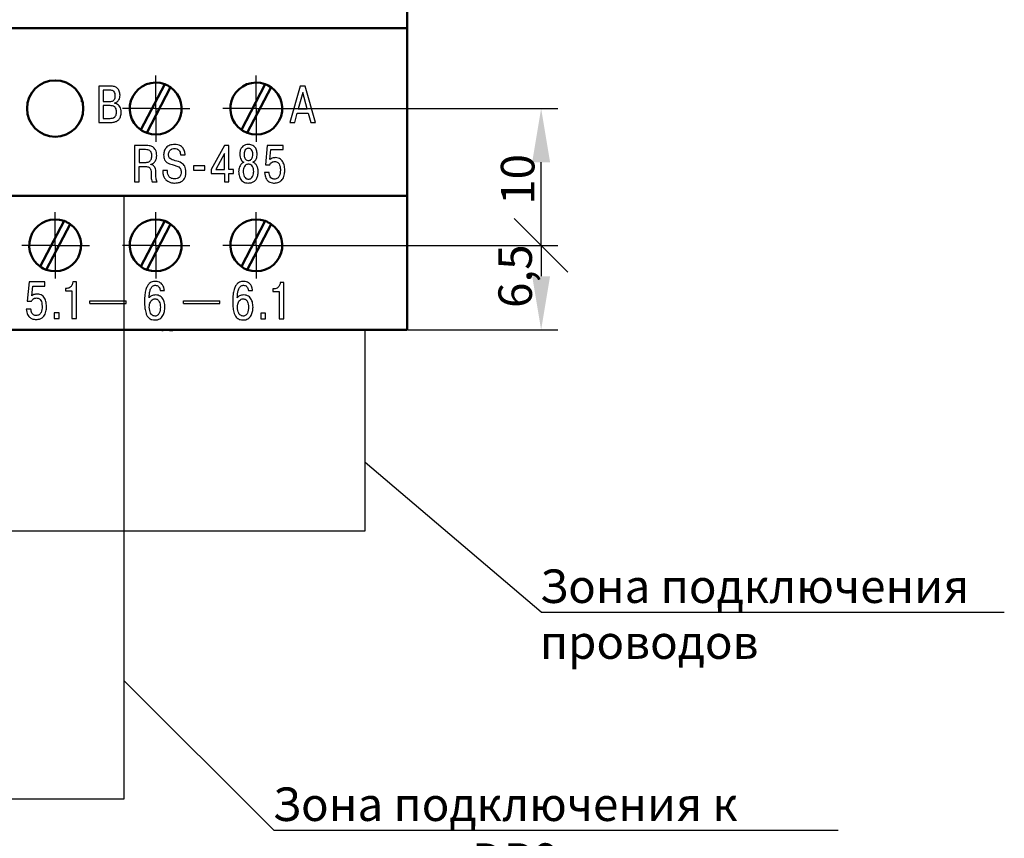
# Model space of a CAD drawing. Extents: x -252 to 593, y -442 to -145.
# Drawn here: x 332 to 406, y -331 to -270 of the extents above; entities that cross this region are included whole.
import ezdxf
from ezdxf.lldxf.tags import DXFTag

# ---------------------------------------------------------------- set-up
doc = ezdxf.new("R2010")
doc.units = 0
doc.header["$MEASUREMENT"] = 0
doc.linetypes.add('CENTER', pattern=[10.16, 6.35, -1.27, 1.27, -1.27])
doc.linetypes.add('K5LT_BASIC', pattern=[0])
doc.layers.get('0').update_dxf_attribs({"color": 250})
for name, color, linetype, lineweight in [('help', 4, 'New Line1', 25), ('main', 5, 'Continuous', 50), ('text', 250, 'Continuous', 25), ('ОСЕВЫЕ', 1, 'CENTER', 25), ('РАЗМЕРЫ', 7, 'Continuous', 25)]:
    doc.layers.add(name, color=color, linetype=linetype, lineweight=lineweight)
doc.styles.add('GOST', font='Gost.shx', dxfattribs={"width": 0.8, "oblique": 15, "height": 2.5})
tags = doc.linetypes.add('New Line1', pattern=[0.8, 0.5, -0.3]).pattern_tags.tags
tags[6:7] = [DXFTag(74, 4), DXFTag(75, 0), DXFTag(340, '0'), DXFTag(46, 1.0), DXFTag(50, 0.0), DXFTag(44, 0.0), DXFTag(45, 0.0)]
tags[4:5] = [DXFTag(74, 4), DXFTag(75, 0), DXFTag(340, '0'), DXFTag(46, 1.0), DXFTag(50, 0.0), DXFTag(44, 0.0), DXFTag(45, 0.0)]
doc.dimstyles.get("Standard").update_dxf_attribs({"dimtxt": 3.5, "dimasz": 4, "dimexe": 1.25, "dimexo": 0.0625, "dimgap": 0.5, "dimtad": 1, "dimdec": 1, "dimrnd": 0.5, "dimtxsty": 'GOST', "dimcen": 0.09, "dimclrd": 256, "dimclre": 256, "dimclrt": 7, "dimadec": 0, "dimazin": 2, "dimtfac": 1, "dimtdec": 0, "dimtmove": 1, "dimatfit": 1, "dimfxl": 1, "dimtolj": 1, "dimtzin": 0, "dimlwd": -1, "dimlwe": -1, "dimarcsym": 0})

# ---------------------------------------------------------------- blocks, each defined once
blk = doc.blocks.new('_Oblique')
at = {"color": 0, "linetype": 'ByBlock', "lineweight": -2}
blk.add_line((-0.5, -0.5), (0.5, 0.5), dxfattribs=at)
blk = doc.blocks.new('*D13')
at = {"layer": 'Defpoints', "color": 0, "transparency": 16777216}
for p in [(350.073, -286.454), (361.323, -292.754), (371.323, -292.754)]:
    blk.add_point(p, dxfattribs=at)
at = {"layer": 'РАЗМЕРЫ', "transparency": 16777216}
for p, q in [((350.136, -286.454), (372.573, -286.454)), ((371.323, -286.454), (371.323, -288.754)), ((361.386, -292.754), (372.573, -292.754))]:
    blk.add_line(p, q, dxfattribs=at)
blk.add_solid([(370.657, -288.754), (371.99, -288.754), (371.323, -292.754)], dxfattribs=at)
at = {"layer": 'РАЗМЕРЫ', "transparency": 16777216, "xscale": 4, "yscale": 4, "zscale": 4, "rotation": 90}
blk.add_blockref('_Oblique', (371.323, -286.454), dxfattribs=at)
at = {"layer": 'РАЗМЕРЫ', "color": 7, "linetype": 'K5LT_BASIC', "ltscale": 100, "transparency": 16777216, "insert": (369.386, -288.754), "char_height": 2.5, "attachment_point": 5, "rotation": 90, "style": 'GOST'}
blk.add_mtext('\\A1;6,5', dxfattribs=at)
blk = doc.blocks.new('*D14')
at = {"layer": 'Defpoints', "color": 0, "transparency": 16777216}
for p in [(350.073, -276.254), (371.323, -276.254), (350.073, -286.454)]:
    blk.add_point(p, dxfattribs=at)
at = {"layer": 'РАЗМЕРЫ', "transparency": 16777216}
for p, q in [((350.136, -276.254), (372.573, -276.254)), ((371.323, -286.454), (371.323, -280.254)), ((350.136, -286.454), (372.573, -286.454))]:
    blk.add_line(p, q, dxfattribs=at)
blk.add_solid([(371.99, -280.254), (370.657, -280.254), (371.323, -276.254)], dxfattribs=at)
at = {"layer": 'РАЗМЕРЫ', "transparency": 16777216, "xscale": 4, "yscale": 4, "zscale": 4, "rotation": 270}
blk.add_blockref('_Oblique', (371.323, -286.454), dxfattribs=at)
at = {"layer": 'РАЗМЕРЫ', "color": 7, "linetype": 'K5LT_BASIC', "ltscale": 100, "transparency": 16777216, "insert": (369.573, -281.539), "char_height": 2.5, "attachment_point": 5, "rotation": 90, "style": 'GOST'}
blk.add_mtext('\\A1;10', dxfattribs=at)

msp = doc.modelspace()

# ---------------------------------------------------------------- linework, layer by layer
at = {"layer": 'help', "linetype": 'New Line1'}
for p, q in [((340.2, -282.754), (340.2, -327.754)), ((340.2, -327.754), (305.2, -327.754))]:
    msp.add_line(p, q, dxfattribs=at)
at = {"layer": 'help', "ltscale": 5}
for p, q in [((358.16, -292.754), (358.16, -307.754)), ((358.16, -307.754), (263.327, -307.754))]:
    msp.add_line(p, q, dxfattribs=at)
at = {"layer": 'help', "linetype": 'K5LT_BASIC', "ltscale": 100}
for p, q in [((371.323, -313.806), (358.206, -302.635)), ((351.394, -330.063), (340.2, -318.891))]:
    msp.add_line(p, q, dxfattribs=at)
at = {"layer": 'help', "linetype": 'ByBlock', "lineweight": -2, "ltscale": 2}
for p, q in [((371.323, -313.806), (405.874, -313.806)), ((351.394, -330.063), (393.477, -330.063))]:
    msp.add_line(p, q, dxfattribs=at)
at = {"layer": 'main'}
for p, q in [((361.323, -225.254), (361.323, -270.254)), ((361.323, -270.254), (256.323, -270.254)), ((361.323, -270.254), (361.323, -282.754)), ((343.243, -274.438), (341.461, -277.838)), ((341.904, -278.07), (343.686, -274.67)), ((350.743, -274.438), (348.961, -277.838)), ((349.404, -278.07), (351.186, -274.67)), ((337.073, -275.754), (337.073, -275.614)), ((337.113, -275.754), (337.073, -275.754)), ((361.323, -282.754), (273.323, -282.754)), ((361.323, -282.754), (361.323, -292.754)), ((335.743, -284.638), (333.961, -288.038)), ((334.404, -288.27), (336.186, -284.87)), ((343.243, -284.638), (341.461, -288.038)), ((341.904, -288.27), (343.686, -284.87)), ((350.743, -284.638), (348.961, -288.038)), ((349.404, -288.27), (351.186, -284.87)), ((361.323, -292.754), (256.323, -292.754)), ((332.991, -292.774), (332.991, -292.754)), ((332.999, -292.774), (332.999, -292.754)), ((333.74, -292.774), (333.74, -292.754)), ((334.462, -292.774), (334.462, -292.754)), ((334.818, -292.774), (334.818, -292.754)), ((335.574, -292.774), (335.574, -292.754)), ((336.331, -292.774), (336.331, -292.754)), ((340.891, -292.774), (340.891, -292.754)), ((340.899, -292.774), (340.899, -292.754)), ((341.64, -292.774), (341.64, -292.754)), ((342.362, -292.774), (342.362, -292.754)), ((343.04, -292.774), (343.04, -292.754)), ((343.137, -292.774), (343.04, -292.774)), ((343.137, -292.774), (343.137, -292.754)), ((343.595, -292.774), (343.595, -292.754)), ((343.858, -292.774), (343.595, -292.774)), ((343.858, -292.774), (343.858, -292.754)), ((347.791, -292.774), (347.791, -292.754)), ((347.799, -292.774), (347.799, -292.754)), ((348.54, -292.774), (348.54, -292.754)), ((349.262, -292.774), (349.262, -292.754)), ((349.668, -292.774), (349.668, -292.754)), ((349.676, -292.774), (349.676, -292.754)), ((350.417, -292.774), (350.417, -292.754)), ((351.139, -292.774), (351.139, -292.754))]:
    msp.add_line(p, q, dxfattribs=at)
msp.add_circle((335.073, -276.254), 2.1, dxfattribs=at)
for centre, start, end in [((342.573, -276.254), 69.75843, 234.91581), ((342.573, -276.254), 249.75843, 54.91581), ((342.573, -276.254), 54.91581, 69.75843), ((350.073, -276.254), 69.75843, 234.91581), ((350.073, -276.254), 249.75843, 54.91581), ((350.073, -276.254), 54.91581, 69.75843), ((342.573, -276.254), 234.91581, 249.75843), ((350.073, -276.254), 234.91581, 249.75843), ((335.073, -286.454), 69.75843, 234.91581), ((335.073, -286.454), 249.75843, 54.91581), ((335.073, -286.454), 54.91581, 69.75843), ((342.573, -286.454), 69.75843, 234.91581), ((342.573, -286.454), 249.75843, 54.91581), ((342.573, -286.454), 54.91581, 69.75843), ((350.073, -286.454), 69.75843, 234.91581), ((350.073, -286.454), 249.75843, 54.91581), ((350.073, -286.454), 54.91581, 69.75843), ((335.073, -286.454), 234.91581, 249.75843), ((342.573, -286.454), 234.91581, 249.75843), ((350.073, -286.454), 234.91581, 249.75843)]:
    msp.add_arc(centre, 1.936, start, end, dxfattribs=at)
at = {"layer": 'text'}
for p, q in [((338.319, -274.576), (338.319, -277.292)), ((339.219, -274.576), (338.319, -274.576)), ((353.359, -274.576), (352.578, -277.292)), ((353.723, -274.576), (353.359, -274.576)), ((354.503, -277.292), (353.723, -274.576)), ((339.157, -274.882), (338.664, -274.882)), ((338.664, -274.882), (338.664, -275.728)), ((353.541, -275.065), (353.211, -276.283)), ((353.871, -276.283), (353.541, -275.065)), ((338.664, -275.728), (339.145, -275.728)), ((339.165, -276.035), (338.664, -276.035)), ((338.664, -276.035), (338.664, -276.986)), ((339.506, -275.864), (339.506, -275.845)), ((352.939, -277.292), (353.133, -276.59)), ((353.133, -276.59), (353.948, -276.59)), ((353.211, -276.283), (353.871, -276.283)), ((353.948, -276.59), (354.142, -277.292)), ((338.319, -277.292), (339.188, -277.292)), ((338.664, -276.986), (339.165, -276.986)), ((352.578, -277.292), (352.939, -277.292)), ((354.142, -277.292), (354.503, -277.292)), ((341.87, -279.01), (340.982, -279.01)), ((340.982, -279.01), (340.982, -281.726)), ((347.694, -279.01), (346.72, -280.795)), ((348.039, -279.01), (347.694, -279.01)), ((348.039, -280.791), (348.039, -279.01)), ((350.899, -279.01), (350.755, -280.442)), ((352.082, -279.01), (350.899, -279.01)), ((352.082, -279.316), (352.082, -279.01)), ((341.812, -279.316), (341.327, -279.316)), ((341.327, -279.316), (341.327, -280.267)), ((344.431, -279.716), (344.776, -279.716)), ((347.694, -279.603), (347.05, -280.791)), ((347.694, -280.791), (347.694, -279.603)), ((351.097, -280.046), (351.17, -279.316)), ((351.17, -279.316), (352.082, -279.316)), ((341.327, -280.267), (341.855, -280.267)), ((342.219, -280.43), (342.219, -280.407)), ((345.389, -280.523), (345.389, -280.853)), ((346.235, -280.523), (345.389, -280.523)), ((346.235, -280.853), (346.235, -280.523)), ((350.755, -280.442), (351.081, -280.442)), ((341.327, -280.573), (341.824, -280.573)), ((341.327, -281.726), (341.327, -280.573)), ((343.442, -280.865), (343.096, -280.865)), ((345.389, -280.853), (346.235, -280.853)), ((346.72, -280.795), (346.72, -281.101)), ((346.72, -281.101), (347.694, -281.101)), ((347.05, -280.791), (347.694, -280.791)), ((347.694, -281.101), (347.694, -281.726)), ((348.365, -280.791), (348.039, -280.791)), ((348.039, -281.101), (348.365, -281.101)), ((348.039, -281.726), (348.039, -281.101)), ((348.365, -281.101), (348.365, -280.791)), ((351.038, -281.031), (350.697, -281.031)), ((340.982, -281.726), (341.327, -281.726)), ((342.32, -281.726), (342.67, -281.726)), ((347.694, -281.726), (348.039, -281.726)), ((333.124, -289.18), (332.981, -290.612)), ((334.308, -289.18), (333.124, -289.18)), ((334.308, -289.487), (334.308, -289.18)), ((336.656, -289.18), (336.392, -289.18)), ((336.656, -291.897), (336.656, -289.18)), ((352.132, -289.221), (351.868, -289.221)), ((352.132, -291.937), (352.132, -289.221)), ((333.322, -290.216), (333.396, -289.487)), ((333.396, -289.487), (334.308, -289.487)), ((335.934, -289.665), (335.837, -289.665)), ((335.837, -289.665), (335.837, -289.855)), ((335.837, -289.855), (336.311, -289.855)), ((336.311, -289.855), (336.311, -291.897)), ((342.908, -289.819), (343.223, -289.819)), ((349.485, -289.819), (349.799, -289.819)), ((351.313, -289.706), (351.313, -289.896)), ((351.41, -289.706), (351.313, -289.706)), ((351.313, -289.896), (351.787, -289.896)), ((351.787, -289.896), (351.787, -291.937)), ((332.981, -290.612), (333.307, -290.612)), ((337.656, -290.579), (340.365, -290.579)), ((337.656, -290.779), (337.656, -290.579)), ((337.656, -290.779), (340.365, -290.779)), ((340.365, -290.779), (340.365, -290.579)), ((344.656, -290.779), (344.656, -290.579)), ((344.656, -290.579), (347.365, -290.579)), ((344.656, -290.779), (347.365, -290.779)), ((347.365, -290.779), (347.365, -290.579)), ((333.264, -291.202), (332.922, -291.202)), ((335.009, -291.474), (335.009, -291.897)), ((335.366, -291.474), (335.009, -291.474)), ((335.366, -291.897), (335.366, -291.474)), ((350.407, -291.514), (350.407, -291.937)), ((350.764, -291.514), (350.407, -291.514)), ((350.764, -291.937), (350.764, -291.514)), ((335.009, -291.897), (335.366, -291.897)), ((336.311, -291.897), (336.656, -291.897)), ((350.407, -291.937), (350.764, -291.937)), ((351.787, -291.937), (352.132, -291.937))]:
    msp.add_line(p, q, dxfattribs=at)
for points, knots in [([(339.91, -275.267), (339.902, -275.161), (339.887, -274.96), (339.723, -274.721), (339.483, -274.593), (339.312, -274.582), (339.219, -274.576)], [0, 0, 0, 0, 0.284501, 0.538623, 0.74907, 1, 1, 1, 1]), ([(339.145, -275.728), (339.194, -275.726), (339.283, -275.722), (339.402, -275.675), (339.493, -275.589), (339.549, -275.46), (339.554, -275.36), (339.557, -275.305)], [0, 0, 0, 0, 0.2146, 0.393235, 0.55638, 0.759274, 1, 1, 1, 1]), ([(339.557, -275.305), (339.554, -275.251), (339.549, -275.141), (339.485, -275.007), (339.388, -274.929), (339.282, -274.889), (339.202, -274.885), (339.157, -274.882)], [0, 0, 0, 0, 0.2456255, 0.4958439, 0.6365774, 0.7990195, 1, 1, 1, 1]), ([(339.506, -275.845), (339.573, -275.819), (339.705, -275.768), (339.83, -275.609), (339.898, -275.438), (339.906, -275.324), (339.91, -275.267)], [0, 0, 0, 0, 0.2804555, 0.5519404, 0.7716858, 1, 1, 1, 1]), ([(339.646, -276.505), (339.644, -276.449), (339.64, -276.347), (339.591, -276.21), (339.496, -276.104), (339.346, -276.042), (339.229, -276.038), (339.165, -276.035)], [0, 0, 0, 0, 0.215752, 0.391886, 0.550322, 0.750978, 1, 1, 1, 1]), ([(339.995, -276.536), (339.991, -276.455), (339.983, -276.311), (339.905, -276.124), (339.791, -275.989), (339.655, -275.902), (339.553, -275.876), (339.506, -275.864)], [0, 0, 0, 0, 0.264181, 0.475595, 0.654826, 0.840492, 1, 1, 1, 1]), ([(339.165, -276.986), (339.226, -276.984), (339.35, -276.98), (339.503, -276.91), (339.593, -276.794), (339.639, -276.662), (339.643, -276.561), (339.646, -276.505)], [0, 0, 0, 0, 0.233059, 0.474272, 0.614836, 0.783745, 1, 1, 1, 1]), ([(339.188, -277.292), (339.282, -277.288), (339.455, -277.28), (339.686, -277.196), (339.867, -277.045), (339.98, -276.813), (339.99, -276.632), (339.995, -276.536)], [0, 0, 0, 0, 0.22344, 0.408433, 0.573331, 0.771001, 1, 1, 1, 1]), ([(342.646, -279.766), (342.643, -279.685), (342.636, -279.54), (342.571, -279.347), (342.474, -279.206), (342.319, -279.085), (342.11, -279.016), (341.945, -279.012), (341.87, -279.01)], [0, 0, 0, 0, 0.194763, 0.351169, 0.483189, 0.602234, 0.820252, 1, 1, 1, 1]), ([(343.981, -278.928), (343.857, -278.938), (343.621, -278.958), (343.343, -279.148), (343.188, -279.415), (343.174, -279.606), (343.166, -279.708)], [0, 0, 0, 0, 0.291361, 0.551881, 0.761062, 1, 1, 1, 1]), ([(344.776, -279.716), (344.765, -279.618), (344.741, -279.413), (344.602, -279.172), (344.414, -279.023), (344.214, -278.941), (344.063, -278.933), (343.981, -278.928)], [0, 0, 0, 0, 0.233584, 0.492485, 0.639598, 0.80423, 1, 1, 1, 1]), ([(349.49, -278.928), (349.412, -278.934), (349.266, -278.944), (349.077, -279.046), (348.939, -279.206), (348.853, -279.417), (348.843, -279.576), (348.838, -279.658)], [0, 0, 0, 0, 0.211735, 0.394179, 0.567736, 0.777857, 1, 1, 1, 1]), ([(350.142, -279.658), (350.135, -279.554), (350.12, -279.354), (349.99, -279.127), (349.829, -279.002), (349.671, -278.939), (349.553, -278.932), (349.49, -278.928)], [0, 0, 0, 0, 0.280365, 0.542579, 0.681112, 0.830048, 1, 1, 1, 1]), ([(342.285, -279.778), (342.284, -279.733), (342.281, -279.651), (342.25, -279.539), (342.2, -279.451), (342.114, -279.374), (341.98, -279.323), (341.871, -279.318), (341.812, -279.316)], [0, 0, 0, 0, 0.176697, 0.323731, 0.451263, 0.571104, 0.768694, 1, 1, 1, 1]), ([(341.855, -280.267), (341.887, -280.265), (341.956, -280.261), (342.063, -280.227), (342.159, -280.16), (342.232, -280.06), (342.278, -279.931), (342.283, -279.833), (342.285, -279.778)], [0, 0, 0, 0, 0.130261, 0.282165, 0.45023, 0.599907, 0.777785, 1, 1, 1, 1]), ([(342.219, -280.407), (342.284, -280.381), (342.417, -280.33), (342.553, -280.168), (342.633, -279.974), (342.642, -279.839), (342.646, -279.766)], [0, 0, 0, 0, 0.248486, 0.510448, 0.739078, 1, 1, 1, 1]), ([(343.166, -279.708), (343.169, -279.775), (343.174, -279.898), (343.227, -280.062), (343.308, -280.188), (343.48, -280.344), (343.657, -280.397), (343.791, -280.438)], [0, 0, 0, 0, 0.190375, 0.347392, 0.484167, 0.611748, 1, 1, 1, 1]), ([(343.527, -279.689), (343.53, -279.64), (343.536, -279.548), (343.589, -279.423), (343.679, -279.32), (343.811, -279.247), (343.917, -279.239), (343.973, -279.235)], [0, 0, 0, 0, 0.2023154, 0.3849325, 0.5585149, 0.7675661, 1, 1, 1, 1]), ([(344.02, -280.143), (343.949, -280.125), (343.816, -280.091), (343.66, -280.012), (343.575, -279.91), (343.533, -279.807), (343.529, -279.73), (343.527, -279.689)], [0, 0, 0, 0, 0.297805, 0.558827, 0.689945, 0.831644, 1, 1, 1, 1]), ([(343.973, -279.235), (344.03, -279.239), (344.135, -279.247), (344.268, -279.324), (344.36, -279.435), (344.416, -279.569), (344.426, -279.668), (344.431, -279.716)], [0, 0, 0, 0, 0.229015, 0.421736, 0.6008, 0.806129, 1, 1, 1, 1]), ([(348.838, -279.658), (348.843, -279.73), (348.851, -279.869), (348.924, -280.046), (349.027, -280.18), (349.113, -280.23), (349.157, -280.255)], [0, 0, 0, 0, 0.302888, 0.582762, 0.791553, 1, 1, 1, 1]), ([(349.49, -279.219), (349.456, -279.222), (349.391, -279.227), (349.284, -279.286), (349.205, -279.406), (349.17, -279.546), (349.166, -279.634), (349.164, -279.669)], [0, 0, 0, 0, 0.166191, 0.309503, 0.577355, 0.828425, 1, 1, 1, 1]), ([(349.164, -279.669), (349.167, -279.722), (349.171, -279.818), (349.211, -279.946), (349.277, -280.046), (349.374, -280.115), (349.452, -280.123), (349.49, -280.127)], [0, 0, 0, 0, 0.250618, 0.457119, 0.631771, 0.816054, 1, 1, 1, 1]), ([(349.816, -279.669), (349.815, -279.634), (349.811, -279.546), (349.776, -279.406), (349.697, -279.286), (349.59, -279.227), (349.525, -279.222), (349.49, -279.219)], [0, 0, 0, 0, 0.171595, 0.42269, 0.690545, 0.833837, 1, 1, 1, 1]), ([(349.49, -280.127), (349.524, -280.124), (349.589, -280.119), (349.679, -280.068), (349.755, -279.978), (349.808, -279.84), (349.813, -279.73), (349.816, -279.669)], [0, 0, 0, 0, 0.156773, 0.311425, 0.478089, 0.709815, 1, 1, 1, 1]), ([(349.824, -280.255), (349.878, -280.222), (349.987, -280.154), (350.115, -279.944), (350.132, -279.769), (350.142, -279.658)], [0, 0, 0, 0, 0.264961, 0.535183, 1, 1, 1, 1]), ([(342.588, -281.078), (342.586, -281), (342.58, -280.849), (342.533, -280.663), (342.446, -280.541), (342.346, -280.467), (342.264, -280.443), (342.219, -280.43)], [0, 0, 0, 0, 0.287273, 0.55321, 0.688054, 0.831752, 1, 1, 1, 1]), ([(343.791, -280.438), (343.845, -280.452), (343.943, -280.478), (344.039, -280.506), (344.082, -280.519)], [0, 0, 0, 0, 0.558665, 1, 1, 1, 1]), ([(344.831, -280.989), (344.827, -280.908), (344.82, -280.761), (344.75, -280.565), (344.643, -280.418), (344.414, -280.241), (344.19, -280.185), (344.02, -280.143)], [0, 0, 0, 0, 0.1865191, 0.3394077, 0.4737199, 0.601468, 1, 1, 1, 1]), ([(344.082, -280.519), (344.128, -280.534), (344.229, -280.565), (344.347, -280.644), (344.422, -280.75), (344.463, -280.864), (344.468, -280.949), (344.47, -280.996)], [0, 0, 0, 0, 0.2165587, 0.4695277, 0.6187391, 0.7906343, 1, 1, 1, 1]), ([(349.157, -280.255), (349.093, -280.287), (348.971, -280.348), (348.858, -280.514), (348.794, -280.686), (348.766, -280.836), (348.762, -280.926), (348.761, -280.958)], [0, 0, 0, 0, 0.2450064, 0.4709141, 0.6827696, 0.8887037, 1, 1, 1, 1]), ([(349.49, -280.407), (349.457, -280.409), (349.392, -280.413), (349.278, -280.463), (349.173, -280.578), (349.11, -280.752), (349.102, -280.876), (349.098, -280.938)], [0, 0, 0, 0, 0.137226, 0.260587, 0.496961, 0.746069, 1, 1, 1, 1]), ([(349.882, -280.938), (349.879, -280.876), (349.871, -280.752), (349.808, -280.578), (349.703, -280.463), (349.589, -280.413), (349.524, -280.409), (349.49, -280.407)], [0, 0, 0, 0, 0.253958, 0.503087, 0.739458, 0.862802, 1, 1, 1, 1]), ([(350.22, -280.958), (350.218, -280.912), (350.211, -280.783), (350.158, -280.586), (350.039, -280.369), (349.898, -280.294), (349.824, -280.255)], [0, 0, 0, 0, 0.160601, 0.451533, 0.71419, 1, 1, 1, 1]), ([(351.081, -280.442), (351.101, -280.404), (351.14, -280.327), (351.239, -280.254), (351.346, -280.212), (351.417, -280.207), (351.454, -280.205)], [0, 0, 0, 0, 0.27031, 0.543116, 0.766105, 1, 1, 1, 1]), ([(351.52, -279.914), (351.431, -279.919), (351.278, -279.928), (351.15, -280.011), (351.097, -280.046)], [0, 0, 0, 0, 0.58012, 1, 1, 1, 1]), ([(351.454, -280.205), (351.494, -280.208), (351.575, -280.215), (351.69, -280.278), (351.791, -280.398), (351.862, -280.595), (351.869, -280.754), (351.873, -280.845)], [0, 0, 0, 0, 0.14033, 0.283779, 0.444652, 0.682013, 1, 1, 1, 1]), ([(352.203, -280.841), (352.194, -280.713), (352.178, -280.467), (352.048, -280.18), (351.878, -280.014), (351.711, -279.928), (351.585, -279.919), (351.52, -279.914)], [0, 0, 0, 0, 0.298098, 0.572971, 0.709219, 0.847602, 1, 1, 1, 1]), ([(341.824, -280.573), (341.87, -280.576), (341.954, -280.579), (342.063, -280.62), (342.142, -280.684), (342.242, -280.852), (342.24, -281.018), (342.239, -281.152)], [0, 0, 0, 0, 0.168148, 0.302198, 0.417924, 0.529054, 1, 1, 1, 1]), ([(342.239, -281.152), (342.24, -281.233), (342.242, -281.366), (342.246, -281.564), (342.295, -281.669), (342.32, -281.726)], [0, 0, 0, 0, 0.415444, 0.685879, 1, 1, 1, 1]), ([(342.67, -281.726), (342.642, -281.634), (342.578, -281.423), (342.585, -281.202), (342.588, -281.078)], [0, 0, 0, 0, 0.4364864, 1, 1, 1, 1]), ([(343.096, -280.865), (343.101, -280.965), (343.109, -281.147), (343.192, -281.386), (343.314, -281.56), (343.473, -281.688), (343.655, -281.767), (343.832, -281.803), (343.937, -281.807), (343.981, -281.808)], [0, 0, 0, 0, 0.204884, 0.370012, 0.509629, 0.634211, 0.783961, 0.910923, 1, 1, 1, 1]), ([(343.996, -281.501), (343.939, -281.498), (343.833, -281.491), (343.691, -281.433), (343.585, -281.347), (343.498, -281.221), (343.441, -281.056), (343.442, -280.928), (343.442, -280.865)], [0, 0, 0, 0, 0.178475, 0.330384, 0.468014, 0.600139, 0.804252, 1, 1, 1, 1]), ([(343.981, -281.808), (344.051, -281.806), (344.22, -281.8), (344.44, -281.733), (344.619, -281.605), (344.737, -281.453), (344.818, -281.241), (344.826, -281.079), (344.831, -280.989)], [0, 0, 0, 0, 0.155077, 0.376929, 0.501812, 0.639268, 0.800187, 1, 1, 1, 1]), ([(344.47, -280.996), (344.467, -281.052), (344.461, -281.155), (344.407, -281.296), (344.313, -281.41), (344.17, -281.488), (344.057, -281.497), (343.996, -281.501)], [0, 0, 0, 0, 0.211246, 0.396155, 0.567108, 0.770868, 1, 1, 1, 1]), ([(348.761, -280.958), (348.769, -281.08), (348.785, -281.313), (348.93, -281.579), (349.111, -281.724), (349.289, -281.796), (349.42, -281.804), (349.49, -281.808)], [0, 0, 0, 0, 0.288519, 0.551709, 0.688362, 0.834162, 1, 1, 1, 1]), ([(349.098, -280.938), (349.102, -281.002), (349.11, -281.132), (349.17, -281.317), (349.272, -281.449), (349.389, -281.509), (349.456, -281.514), (349.49, -281.516)], [0, 0, 0, 0, 0.246574, 0.502602, 0.744273, 0.866156, 1, 1, 1, 1]), ([(349.49, -281.516), (349.525, -281.514), (349.592, -281.509), (349.709, -281.449), (349.811, -281.317), (349.871, -281.132), (349.879, -281.002), (349.882, -280.938)], [0, 0, 0, 0, 0.1338165, 0.2556818, 0.4973538, 0.7534022, 1, 1, 1, 1]), ([(349.49, -281.808), (349.578, -281.802), (349.742, -281.79), (349.954, -281.672), (350.109, -281.487), (350.204, -281.241), (350.215, -281.054), (350.22, -280.958)], [0, 0, 0, 0, 0.20662, 0.385672, 0.558181, 0.770791, 1, 1, 1, 1]), ([(350.697, -281.031), (350.705, -281.109), (350.719, -281.25), (350.781, -281.435), (350.865, -281.576), (350.966, -281.675), (351.101, -281.758), (351.258, -281.804), (351.377, -281.807), (351.426, -281.808)], [0, 0, 0, 0, 0.1940038, 0.3522356, 0.4845024, 0.5993034, 0.7024757, 0.8770404, 1, 1, 1, 1]), ([(351.426, -281.516), (351.392, -281.514), (351.326, -281.51), (351.211, -281.459), (351.11, -281.348), (351.05, -281.191), (351.042, -281.083), (351.038, -281.031)], [0, 0, 0, 0, 0.150771, 0.28414, 0.532433, 0.777957, 1, 1, 1, 1]), ([(351.426, -281.808), (351.477, -281.806), (351.593, -281.801), (351.78, -281.747), (351.945, -281.636), (352.063, -281.486), (352.141, -281.315), (352.194, -281.095), (352.199, -280.931), (352.203, -280.841)], [0, 0, 0, 0, 0.108041, 0.24716, 0.409763, 0.521359, 0.651549, 0.808255, 1, 1, 1, 1]), ([(351.873, -280.845), (351.865, -281), (351.855, -281.192), (351.737, -281.383), (351.657, -281.458), (351.55, -281.508), (351.469, -281.514), (351.426, -281.516)], [0, 0, 0, 0, 0.499223, 0.618007, 0.735034, 0.858311, 1, 1, 1, 1]), ([(336.392, -289.18), (336.379, -289.251), (336.354, -289.39), (336.238, -289.548), (336.093, -289.648), (335.988, -289.659), (335.934, -289.665)], [0, 0, 0, 0, 0.294717, 0.572042, 0.7829163, 1, 1, 1, 1]), ([(342.551, -289.139), (342.5, -289.142), (342.394, -289.146), (342.233, -289.198), (342.077, -289.306), (341.936, -289.493), (341.825, -289.773), (341.752, -290.163), (341.744, -290.461), (341.74, -290.63)], [0, 0, 0, 0, 0.080767, 0.166993, 0.262561, 0.376873, 0.530486, 0.733532, 1, 1, 1, 1]), ([(343.223, -289.819), (343.209, -289.737), (343.183, -289.591), (343.093, -289.408), (342.982, -289.281), (342.843, -289.192), (342.697, -289.146), (342.593, -289.141), (342.551, -289.139)], [0, 0, 0, 0, 0.232749, 0.418342, 0.572438, 0.705898, 0.881069, 1, 1, 1, 1]), ([(349.128, -289.139), (349.076, -289.142), (348.97, -289.146), (348.81, -289.198), (348.653, -289.306), (348.512, -289.493), (348.401, -289.773), (348.328, -290.163), (348.321, -290.461), (348.317, -290.63)], [0, 0, 0, 0, 0.0807672, 0.1669936, 0.2625613, 0.3768724, 0.5304862, 0.7335324, 1, 1, 1, 1]), ([(349.799, -289.819), (349.785, -289.737), (349.76, -289.591), (349.67, -289.408), (349.558, -289.281), (349.42, -289.192), (349.273, -289.146), (349.17, -289.141), (349.128, -289.139)], [0, 0, 0, 0, 0.232749, 0.418342, 0.572438, 0.705899, 0.88107, 1, 1, 1, 1]), ([(351.868, -289.221), (351.855, -289.292), (351.829, -289.43), (351.714, -289.589), (351.568, -289.689), (351.463, -289.7), (351.41, -289.706)], [0, 0, 0, 0, 0.294717, 0.572041, 0.782916, 1, 1, 1, 1]), ([(333.745, -290.084), (333.656, -290.09), (333.504, -290.099), (333.376, -290.182), (333.322, -290.216)], [0, 0, 0, 0, 0.5801194, 1, 1, 1, 1]), ([(334.428, -291.012), (334.42, -290.884), (334.404, -290.638), (334.273, -290.351), (334.103, -290.184), (333.936, -290.099), (333.811, -290.089), (333.745, -290.084)], [0, 0, 0, 0, 0.298098, 0.572971, 0.709219, 0.847602, 1, 1, 1, 1]), ([(342.082, -290.362), (342.087, -290.248), (342.097, -290.051), (342.15, -289.807), (342.217, -289.646), (342.29, -289.541), (342.374, -289.471), (342.464, -289.435), (342.521, -289.432), (342.547, -289.431)], [0, 0, 0, 0, 0.297163, 0.517828, 0.648964, 0.752282, 0.850262, 0.931253, 1, 1, 1, 1]), ([(342.547, -289.431), (342.593, -289.435), (342.679, -289.443), (342.782, -289.513), (342.851, -289.607), (342.893, -289.712), (342.903, -289.785), (342.908, -289.819)], [0, 0, 0, 0, 0.233104, 0.4320189, 0.6194251, 0.8270991, 1, 1, 1, 1]), ([(348.658, -290.362), (348.664, -290.248), (348.673, -290.051), (348.726, -289.807), (348.793, -289.646), (348.866, -289.541), (348.951, -289.471), (349.04, -289.435), (349.098, -289.432), (349.124, -289.431)], [0, 0, 0, 0, 0.2971631, 0.5178273, 0.6489645, 0.7522815, 0.8502616, 0.9312538, 1, 1, 1, 1]), ([(349.124, -289.431), (349.17, -289.435), (349.255, -289.443), (349.359, -289.513), (349.428, -289.607), (349.469, -289.712), (349.48, -289.785), (349.485, -289.819)], [0, 0, 0, 0, 0.233103, 0.43202, 0.619424, 0.827099, 1, 1, 1, 1]), ([(333.307, -290.612), (333.326, -290.574), (333.365, -290.498), (333.464, -290.425), (333.571, -290.383), (333.643, -290.378), (333.679, -290.375)], [0, 0, 0, 0, 0.270311, 0.543115, 0.766102, 1, 1, 1, 1]), ([(333.679, -290.375), (333.719, -290.379), (333.801, -290.385), (333.916, -290.449), (334.017, -290.569), (334.088, -290.766), (334.094, -290.925), (334.098, -291.016)], [0, 0, 0, 0, 0.140328, 0.283778, 0.44465, 0.682013, 1, 1, 1, 1]), ([(341.74, -290.63), (341.745, -290.805), (341.752, -291.107), (341.827, -291.48), (341.932, -291.722), (342.069, -291.898), (342.274, -292.01), (342.439, -292.017), (342.516, -292.02)], [0, 0, 0, 0, 0.291605, 0.503982, 0.628663, 0.72777, 0.871324, 1, 1, 1, 1]), ([(342.559, -290.148), (342.453, -290.161), (342.308, -290.179), (342.153, -290.277), (342.105, -290.334), (342.082, -290.362)], [0, 0, 0, 0, 0.585474, 0.798361, 1, 1, 1, 1]), ([(342.097, -291.068), (342.1, -290.995), (342.106, -290.862), (342.161, -290.685), (342.249, -290.55), (342.372, -290.456), (342.472, -290.445), (342.52, -290.439)], [0, 0, 0, 0, 0.260314, 0.472337, 0.648717, 0.829043, 1, 1, 1, 1]), ([(342.52, -290.439), (342.557, -290.442), (342.627, -290.448), (342.75, -290.513), (342.897, -290.712), (342.913, -290.918), (342.924, -291.057)], [0, 0, 0, 0, 0.134658, 0.256679, 0.499492, 1, 1, 1, 1]), ([(343.258, -291.06), (343.249, -290.931), (343.233, -290.686), (343.096, -290.402), (342.921, -290.243), (342.752, -290.162), (342.625, -290.153), (342.559, -290.148)], [0, 0, 0, 0, 0.299989, 0.571532, 0.706992, 0.846078, 1, 1, 1, 1]), ([(348.317, -290.63), (348.321, -290.805), (348.328, -291.107), (348.403, -291.48), (348.509, -291.722), (348.645, -291.898), (348.85, -292.01), (349.015, -292.017), (349.093, -292.02)], [0, 0, 0, 0, 0.2916051, 0.5039822, 0.6286629, 0.7277697, 0.871324, 1, 1, 1, 1]), ([(349.135, -290.148), (349.029, -290.161), (348.884, -290.179), (348.73, -290.277), (348.682, -290.334), (348.658, -290.362)], [0, 0, 0, 0, 0.585474, 0.79836, 1, 1, 1, 1]), ([(348.674, -291.068), (348.677, -290.995), (348.683, -290.862), (348.738, -290.685), (348.825, -290.55), (348.949, -290.456), (349.048, -290.445), (349.097, -290.439)], [0, 0, 0, 0, 0.260314, 0.472338, 0.648717, 0.829043, 1, 1, 1, 1]), ([(349.097, -290.439), (349.134, -290.442), (349.204, -290.448), (349.327, -290.513), (349.473, -290.712), (349.489, -290.918), (349.5, -291.057)], [0, 0, 0, 0, 0.134658, 0.256679, 0.499492, 1, 1, 1, 1]), ([(349.834, -291.06), (349.826, -290.931), (349.809, -290.686), (349.672, -290.402), (349.498, -290.243), (349.328, -290.162), (349.202, -290.153), (349.135, -290.148)], [0, 0, 0, 0, 0.299988, 0.571531, 0.706993, 0.846078, 1, 1, 1, 1]), ([(332.922, -291.202), (332.93, -291.279), (332.944, -291.42), (333.006, -291.606), (333.091, -291.746), (333.191, -291.846), (333.326, -291.929), (333.483, -291.974), (333.603, -291.977), (333.652, -291.979)], [0, 0, 0, 0, 0.194004, 0.352236, 0.484503, 0.599304, 0.702476, 0.87704, 1, 1, 1, 1]), ([(333.652, -291.687), (333.617, -291.685), (333.551, -291.68), (333.436, -291.63), (333.335, -291.519), (333.275, -291.361), (333.268, -291.253), (333.264, -291.202)], [0, 0, 0, 0, 0.150769, 0.284138, 0.532432, 0.777956, 1, 1, 1, 1]), ([(333.652, -291.979), (333.703, -291.977), (333.819, -291.972), (334.006, -291.918), (334.17, -291.807), (334.288, -291.656), (334.367, -291.485), (334.419, -291.265), (334.425, -291.102), (334.428, -291.012)], [0, 0, 0, 0, 0.1080415, 0.24716, 0.4097632, 0.5213588, 0.6515496, 0.8082548, 1, 1, 1, 1]), ([(334.098, -291.016), (334.09, -291.171), (334.081, -291.363), (333.963, -291.554), (333.882, -291.629), (333.775, -291.679), (333.695, -291.684), (333.652, -291.687)], [0, 0, 0, 0, 0.4992228, 0.6180069, 0.7350345, 0.8583107, 1, 1, 1, 1]), ([(342.524, -291.728), (342.479, -291.723), (342.389, -291.714), (342.271, -291.631), (342.175, -291.498), (342.109, -291.304), (342.101, -291.152), (342.097, -291.068)], [0, 0, 0, 0, 0.1530696, 0.3068217, 0.4770477, 0.7136367, 1, 1, 1, 1]), ([(342.516, -292.02), (342.583, -292.015), (342.709, -292.008), (342.929, -291.916), (343.127, -291.705), (343.239, -291.389), (343.251, -291.169), (343.258, -291.06)], [0, 0, 0, 0, 0.147342, 0.276572, 0.515633, 0.759735, 1, 1, 1, 1]), ([(342.924, -291.057), (342.913, -291.213), (342.899, -291.404), (342.786, -291.596), (342.716, -291.669), (342.627, -291.719), (342.559, -291.725), (342.524, -291.728)], [0, 0, 0, 0, 0.530707, 0.652061, 0.766494, 0.879083, 1, 1, 1, 1]), ([(349.101, -291.728), (349.056, -291.723), (348.966, -291.714), (348.848, -291.631), (348.751, -291.498), (348.685, -291.304), (348.678, -291.152), (348.674, -291.068)], [0, 0, 0, 0, 0.1530706, 0.3068226, 0.4770479, 0.7136368, 1, 1, 1, 1]), ([(349.093, -292.02), (349.16, -292.015), (349.286, -292.008), (349.506, -291.916), (349.703, -291.705), (349.815, -291.389), (349.828, -291.169), (349.834, -291.06)], [0, 0, 0, 0, 0.147342, 0.276572, 0.515633, 0.759735, 1, 1, 1, 1]), ([(349.5, -291.057), (349.489, -291.213), (349.476, -291.404), (349.363, -291.596), (349.293, -291.669), (349.203, -291.719), (349.136, -291.725), (349.101, -291.728)], [0, 0, 0, 0, 0.530707, 0.65206, 0.766495, 0.879083, 1, 1, 1, 1])]:
    msp.add_open_spline(points, degree=3, knots=knots, dxfattribs=at)
at = {"layer": 'ОСЕВЫЕ', "linetype": 'K5LT_BASIC', "ltscale": 100}
for p, q in [((342.573, -276.254), (342.573, -273.789)), ((350.073, -276.254), (350.073, -273.789)), ((342.573, -276.254), (340.089, -276.254)), ((342.573, -276.254), (345.123, -276.254)), ((342.573, -276.254), (342.573, -278.732)), ((350.073, -276.254), (347.589, -276.254)), ((350.073, -276.254), (352.623, -276.254)), ((350.073, -276.254), (350.073, -278.732)), ((335.073, -286.454), (335.073, -283.989)), ((342.573, -286.454), (342.573, -283.989)), ((350.073, -286.454), (350.073, -283.989)), ((335.073, -286.454), (332.589, -286.454)), ((335.073, -286.454), (337.623, -286.454)), ((335.073, -286.454), (335.073, -288.932)), ((342.573, -286.454), (340.089, -286.454)), ((342.573, -286.454), (345.123, -286.454)), ((342.573, -286.454), (342.573, -288.932)), ((350.073, -286.454), (347.589, -286.454)), ((350.073, -286.454), (352.623, -286.454)), ((350.073, -286.454), (350.073, -288.932))]:
    msp.add_line(p, q, dxfattribs=at)

# ---------------------------------------------------------------- texts
at = {"layer": 'help', "linetype": 'K5LT_BASIC', "ltscale": 100, "char_height": 2.5, "attachment_point": 1, "style": 'GOST'}
for s, insert, width in [('Зона подключения проводов', (371.225, -310.619), 39.67033), ('Зона подключения к разъему DB9', (351.296, -326.875), 43.08631)]:
    msp.add_mtext(s, dxfattribs=dict(at, insert=insert, width=width))

# ---------------------------------------------------------------- dimensions: what is measured, and where the dimension line sits
at = {"layer": 'РАЗМЕРЫ'}
for base, p2, picture, middle in [((371.323, -276.254), (350.073, -276.254), '*D14', (371.323, -281.539)), ((371.323, -292.754), (361.323, -292.754), '*D13', (371.323, -288.754))]:
    dim = msp.add_linear_dim(base=base, p1=(350.073, -286.454), p2=p2, angle=90, dimstyle='Standard', override={"dimlfac": 1, "dimtxsty": 'GOST', "dimblk1": 'Oblique', "dimsah": 1, "dimtolj": 1}, dxfattribs=at)
    dim.commit()
    dim.dimension.update_dxf_attribs({"geometry": picture, "text_midpoint": middle, "dimtype": 160})

doc.saveas('drawing.dxf')
